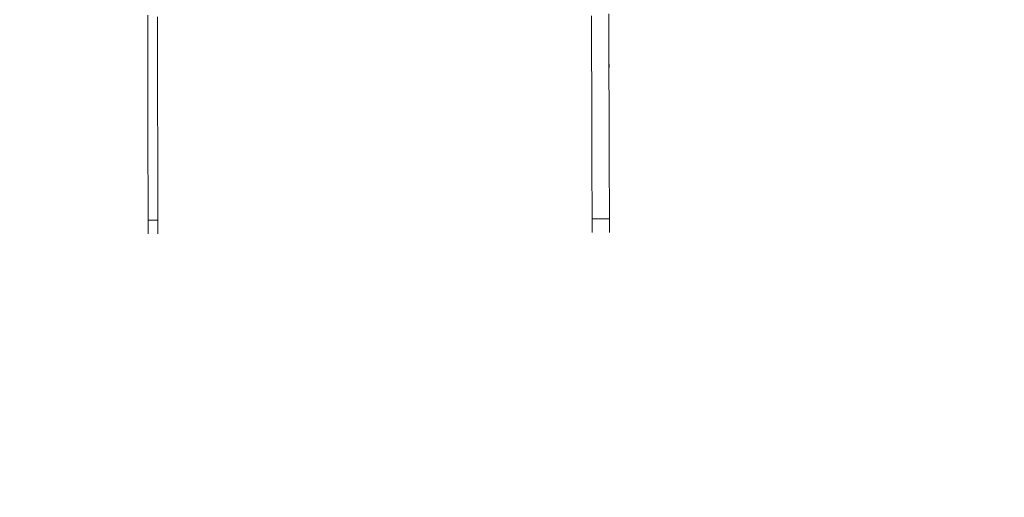
# Model space of a CAD drawing. Units: millimetres. Extents: x -29505 to 29895, y -11500 to 30500.
# Drawn here: x -14571 to -13419, y 8164 to 8722 of the extents above; entities that cross this region are included whole.
import ezdxf

# ---------------------------------------------------------------- set-up
doc = ezdxf.new("R2010")
doc.units = ezdxf.units.MM
doc.header["$MEASUREMENT"] = 0
doc.linetypes.add('ACAD_ISO03W100', pattern=[30, 12, -18])
doc.linetypes.add('Wipeout_Contour', pattern=[1000, 0, -1000])
doc.layers.add('0_Nr_pióra__7', color=7, linetype='Continuous', lineweight=13)
doc.layers.add('InterSystem-description_Nr_pióra__7', color=7, linetype='Continuous', lineweight=13)
doc.styles.add('GENERATED_STYLE_1', font='arial.ttf')
doc.dimstyles.new('GENERATED_STYLE__1', dxfattribs={"dimtxt": 300, "dimasz": 152, "dimexe": 0.18, "dimexo": 50, "dimgap": 0.09, "dimtad": 1, "dimdec": 0, "dimlfac": 0.1, "dimzin": 0, "dimdsep": 46, "dimtxsty": 'GENERATED_STYLE_1', "dimblk": 'ARROWHEAD_6', "dimblk1": 'ARROWHEAD_6', "dimblk2": 'ARROWHEAD_6', "dimcen": 0.09, "dimclrd": 7, "dimclre": 7, "dimclrt": 7, "dimadec": 1, "dimazin": 0, "dimtfac": 1, "dimtdec": 4, "dimtmove": 0, "dimatfit": 3, "dimfxl": 0, "dimtolj": 1, "dimtzin": 0, "dimarcsym": 0})
doc.dimstyles.new('GENERATED_STYLE__2', dxfattribs={"dimtxt": 300, "dimasz": 152, "dimexe": 0.18, "dimexo": 50, "dimgap": 0.09, "dimtad": 1, "dimtih": 1, "dimtoh": 1, "dimdec": 0, "dimlfac": 0.1, "dimzin": 0, "dimdsep": 46, "dimtxsty": 'GENERATED_STYLE_1', "dimblk": 'ARROWHEAD_6', "dimblk1": 'ARROWHEAD_6', "dimblk2": 'ARROWHEAD_6', "dimcen": 0.09, "dimclrd": 7, "dimclre": 7, "dimclrt": 7, "dimadec": 1, "dimazin": 0, "dimtfac": 1, "dimtdec": 4, "dimtmove": 0, "dimatfit": 3, "dimfxl": 0, "dimtolj": 1, "dimtzin": 0, "dimarcsym": 0})

# ---------------------------------------------------------------- blocks, each defined once
blk = doc.blocks.new('*D26')
at = {"layer": '0_Nr_pióra__7', "color": 7, "linetype": 'Continuous', "lineweight": 13}
for p, q in [((-26325.2, 24500), (-26325.2, 24620)), ((-26245.2, 24420), (-26405.2, 24580)), ((-23554.9, 24500), (-26475.2, 24500)), ((-26325.2, -6500), (-26325.2, 24500)), ((-26405.2, -6420), (-26245.2, -6580)), ((-7554.9, -6500), (-26475.2, -6500)), ((-26325.2, -6620), (-26325.2, -6500))]:
    blk.add_line(p, q, dxfattribs=at)
at = {"color": 254, "linetype": 'Wipeout_Contour', "lineweight": 0, "ltscale": 112093.22171}
blk.add_wipeout([(-26385.2, 8544.7), (-26385.2, 9455.3), (-26685.2, 9455.3), (-26685.2, 8544.7)], dxfattribs=at)
at = {"layer": '0_Nr_pióra__7', "color": 7, "lineweight": 13, "insert": (-26385.2, 8544.7), "char_height": 300, "attachment_point": 7, "rotation": 90, "style": 'GENERATED_STYLE_1'}
blk.add_mtext('\\A1;{\\pql;\\fArial|b0|i0|c238|p34;3100}', dxfattribs=at)
blk = doc.blocks.new('ARROWHEAD_6')
at = {"color": 0, "linetype": 'Continuous', "lineweight": 0}
for p, q in [((-0.5, -0.5), (0.5, 0.5)), ((0, 0), (-1, 0))]:
    blk.add_line(p, q, dxfattribs=at)
blk = doc.blocks.new('*D28')
at = {"layer": '0_Nr_pióra__7', "color": 7, "linetype": 'Continuous', "lineweight": 13}
for p, q in [((-23504.9, 24550), (-23504.9, 27724.2)), ((7495.1, 6550), (7495.1, 27724.2)), ((-23424.9, 27654.2), (-23584.9, 27494.2)), ((7415.1, 27494.2), (7575.1, 27654.2)), ((-23624.9, 27574.2), (-23504.9, 27574.2)), ((-23504.9, 27574.2), (7495.1, 27574.2)), ((7495.1, 27574.2), (7615.1, 27574.2))]:
    blk.add_line(p, q, dxfattribs=at)
at = {"color": 254, "linetype": 'Wipeout_Contour', "lineweight": 0, "ltscale": 115670.795314}
blk.add_wipeout([(-8460.2, 27634.2), (-7549.6, 27634.2), (-7549.6, 27934.2), (-8460.2, 27934.2)], dxfattribs=at)
at = {"layer": '0_Nr_pióra__7', "color": 7, "lineweight": 13, "insert": (-8460.2, 27634.2), "char_height": 300, "attachment_point": 7, "style": 'GENERATED_STYLE_1'}
blk.add_mtext('\\A1;{\\pql;\\fArial|b0|i0|c238|p34;3100}', dxfattribs=at)

msp = doc.modelspace()

# ---------------------------------------------------------------- linework, layer by layer
at = {"layer": '0_Nr_pióra__7', "color": 7, "linetype": 'Continuous', "lineweight": 13}
for p, q in [((-14421.1, 8678.6), (-14421.2, 8727.6)), ((-14409.8, 8701.3), (-14409.9, 8725.5)), ((-13901.7, 8596.9), (-13902, 8727)), ((-13881.6, 8729.3), (-13881.6, 8719.1)), ((-13881.6, 8719), (-13881.6, 8719.1)), ((-13881.6, 8719), (-13881.2, 8561.1)), ((-14409.8, 8701.2), (-14409.8, 8701.3)), ((-14409.8, 8698.1), (-14409.8, 8701.2)), ((-14409.8, 8698), (-14409.8, 8698.1)), ((-14409.8, 8698), (-14409.8, 8696.1)), ((-14409.8, 8696.1), (-14409.8, 8696)), ((-14409.8, 8696), (-14409.8, 8694.5)), ((-14409.8, 8694.5), (-14409.8, 8694.5)), ((-14409.8, 8694.1), (-14409.8, 8694.5)), ((-14409.8, 8693.2), (-14409.8, 8694.1)), ((-14409.8, 8693.2), (-14409.8, 8693.2)), ((-14409.8, 8693.2), (-14409.8, 8690.3)), ((-14409.8, 8690.1), (-14409.8, 8690.3)), ((-14409.8, 8689.9), (-14409.8, 8690.1)), ((-14409.8, 8689.3), (-14409.8, 8689.9)), ((-14409.8, 8689.2), (-14409.8, 8689.3)), ((-14409.8, 8678.8), (-14409.8, 8689.2)), ((-14421.1, 8678.7), (-14421.1, 8678)), ((-14421.1, 8678.1), (-14421.1, 8678.7)), ((-14421.1, 8678.6), (-14421.1, 8678.5)), ((-14421.1, 8678.5), (-14421.1, 8678.4)), ((-14421.1, 8678.5), (-14421.1, 8678.5)), ((-14421.1, 8678.4), (-14421.1, 8678.3)), ((-14421.1, 8678.3), (-14421.1, 8678.2)), ((-14421.1, 8678.2), (-14421.1, 8678.1)), ((-14421.1, 8678.1), (-14421.1, 8678)), ((-14421.1, 8676.8), (-14421.1, 8678.1)), ((-14421.1, 8678), (-14421.1, 8678)), ((-14421.1, 8678), (-14421.1, 8677.9)), ((-14421.1, 8678), (-14421.1, 8676.4)), ((-14421.1, 8677.9), (-14421.1, 8675)), ((-14421.1, 8674.8), (-14421.1, 8676.8)), ((-14421.1, 8676.4), (-14421.1, 8674.2)), ((-14421.1, 8675), (-14421.1, 8674.8)), ((-14421.1, 8674.8), (-14421.1, 8674.1)), ((-14421.1, 8672.2), (-14421.1, 8674.8)), ((-14421.1, 8674.2), (-14421.1, 8671.6)), ((-14421.1, 8674.1), (-14421.1, 8674)), ((-14421.1, 8672.2), (-14421.1, 8674)), ((-14409.8, 8678.8), (-14409.8, 8678.8)), ((-14409.8, 8678.8), (-14409.8, 8678.7)), ((-14409.8, 8678.7), (-14409.8, 8678.3)), ((-14409.8, 8678.3), (-14409.8, 8678.2)), ((-14409.8, 8678.2), (-14409.8, 8678.2)), ((-14409.8, 8678.2), (-14409.8, 8676.3)), ((-14409.8, 8676.3), (-14409.8, 8676.2)), ((-14409.8, 8676.2), (-14409.8, 8676.2)), ((-14409.7, 8672.5), (-14409.8, 8676.2)), ((-14421.1, 8672.2), (-14421.1, 8672.2)), ((-14421.1, 8672.2), (-14421.1, 8672.1)), ((-14421.1, 8670.4), (-14421.1, 8672.2)), ((-14421.1, 8672.1), (-14421.1, 8672)), ((-14421.1, 8672), (-14421.1, 8671.9)), ((-14421.1, 8671.9), (-14421.1, 8671.9)), ((-14421.1, 8671.6), (-14421.1, 8671.9)), ((-14421.1, 8671.6), (-14421.1, 8671.5)), ((-14421.1, 8668.6), (-14421.1, 8671.5)), ((-14421.1, 8670.8), (-14421.1, 8667.7)), ((-14421.1, 8668.6), (-14421.1, 8668.5)), ((-14421.1, 8668.5), (-14421.1, 8668.5)), ((-14421.1, 8665.2), (-14421.1, 8668.5)), ((-14421.1, 8667.7), (-14421.1, 8663.7)), ((-14421.1, 8665.2), (-14421.1, 8665.2)), ((-14421.1, 8665.2), (-14421, 8656.1)), ((-14409.7, 8672.5), (-14409.7, 8672.3)), ((-14409.7, 8672.3), (-14409.7, 8667.9)), ((-14409.7, 8667.7), (-14409.7, 8667.9)), ((-14409.7, 8667.6), (-14409.7, 8667.7)), ((-14409.7, 8667), (-14409.7, 8667.6)), ((-14409.7, 8667), (-14409.7, 8667)), ((-14409.6, 8605.7), (-14409.7, 8667)), ((-13881.5, 8670.5), (-13881.5, 8666.7)), ((-13881.5, 8666.7), (-13881.5, 8666.6)), ((-14421, 8656.1), (-14421, 8656)), ((-14421, 8656), (-14421, 8655.9)), ((-14421, 8653.6), (-14421, 8655.9)), ((-14421, 8653.6), (-14421, 8653.4)), ((-14421, 8628.8), (-14421, 8653.4)), ((-14421, 8628.8), (-14421, 8628.8)), ((-14421, 8628.8), (-14421, 8624.4)), ((-14421, 8624.4), (-14421, 8624.4)), ((-14420.9, 8619.4), (-14421, 8624.4)), ((-14420.9, 8619.4), (-14420.9, 8619.4)), ((-14420.9, 8619.4), (-14420.9, 8603.1)), ((-14409.6, 8605.6), (-14409.6, 8605.7)), ((-14409.6, 8602.8), (-14409.6, 8605.6)), ((-14420.9, 8603.1), (-14420.9, 8603)), ((-14420.9, 8603), (-14420.9, 8603)), ((-14420.9, 8603), (-14420.9, 8602.9)), ((-14420.9, 8601.3), (-14420.9, 8602.9)), ((-14420.9, 8601.3), (-14420.9, 8601.2)), ((-14420.9, 8601.1), (-14420.9, 8601.2)), ((-14420.9, 8601), (-14420.9, 8601.1)), ((-14420.9, 8601), (-14420.9, 8600.8)), ((-14420.9, 8600.8), (-14420.9, 8600.7)), ((-14420.9, 8600.7), (-14420.9, 8600.5)), ((-14420.9, 8600.5), (-14420.9, 8600.4)), ((-14420.9, 8595.7), (-14420.9, 8600.4)), ((-14420.9, 8595.6), (-14420.9, 8595.7)), ((-14420.9, 8595.6), (-14420.9, 8595.6)), ((-14420.9, 8595.6), (-14420.9, 8595.5)), ((-14420.9, 8595.5), (-14420.9, 8595.4)), ((-14420.9, 8595.4), (-14420.9, 8595.3)), ((-14420.9, 8595.2), (-14420.9, 8595.3)), ((-14420.9, 8595.3), (-14420.9, 8595.3)), ((-14420.9, 8595.2), (-14420.9, 8595.1)), ((-14420.9, 8595.1), (-14420.9, 8595)), ((-14420.9, 8595), (-14420.9, 8594.9)), ((-14420.9, 8594.9), (-14420.9, 8594.9)), ((-14420.9, 8594.9), (-14420.6, 8487.9)), ((-14409.6, 8602.7), (-14409.6, 8602.8)), ((-14409.6, 8602.7), (-14409.6, 8602.1)), ((-14409.6, 8602.1), (-14409.6, 8602)), ((-14409.6, 8601.9), (-14409.6, 8602)), ((-14409.6, 8601.6), (-14409.6, 8601.9)), ((-14409.6, 8601.5), (-14409.6, 8601.6)), ((-14409.6, 8598.6), (-14409.6, 8601.5)), ((-14409.6, 8598.5), (-14409.6, 8598.6)), ((-14409.6, 8598.6), (-14409.6, 8598.6)), ((-14409.6, 8598.4), (-14409.6, 8598.5)), ((-14409.6, 8598.3), (-14409.6, 8598.4)), ((-14409.6, 8598.2), (-14409.6, 8598.3)), ((-14409.6, 8598.1), (-14409.6, 8598.2)), ((-14409.5, 8597.3), (-14409.6, 8598.1)), ((-14409.5, 8597.2), (-14409.5, 8597.3)), ((-14409.5, 8596.8), (-14409.5, 8597.2)), ((-14409.5, 8596.8), (-14409.5, 8596.8)), ((-14409.5, 8596.8), (-14409.5, 8596.4)), ((-14409.5, 8594.6), (-14409.5, 8596.4)), ((-14409.5, 8594.5), (-14409.5, 8594.6)), ((-14409.5, 8594.5), (-14409.5, 8594.5)), ((-14409.3, 8488), (-14409.5, 8594.5)), ((-13901.7, 8596.9), (-13901.7, 8596.9)), ((-13901.6, 8561.2), (-13901.7, 8596.9)), ((-13901.6, 8561.2), (-13901.6, 8561.1)), ((-13901.6, 8554.3), (-13901.6, 8561.1)), ((-13901.5, 8534.3), (-13901.6, 8561.1)), ((-13881.2, 8561), (-13881.2, 8561.1)), ((-13881, 8489.4), (-13881.2, 8561)), ((-13901.6, 8554.2), (-13901.6, 8554.3)), ((-13901.4, 8489.4), (-13901.6, 8554.2)), ((-14409.4, 8531.2), (-14409.4, 8539.5)), ((-14409.3, 8512), (-14409.4, 8531.2)), ((-13881, 8489.4), (-13901.4, 8489.4)), ((-13901.4, 8489.4), (-13901.4, 8473.3)), ((-13881, 8489.4), (-13881, 8473.3)), ((-14409.3, 8488), (-14420.6, 8487.9)), ((-14420.6, 8477.1), (-14420.6, 8487.9)), ((-14409.3, 8488), (-14409.2, 8480.3)), ((-14409.2, 8480), (-14409.2, 8480.3)), ((-14409.2, 8471.9), (-14409.2, 8480)), ((-14420.6, 8477.1), (-14420.6, 8477.1)), ((-14420.6, 8471.8), (-14420.6, 8477.1))]:
    msp.add_line(p, q, dxfattribs=at)
at = {"layer": 'InterSystem-description_Nr_pióra__7', "color": 7, "linetype": 'ACAD_ISO03W100', "lineweight": 13, "flags": 128}
msp.add_lwpolyline([(-16004.9, 10529.3, -0.238395), (-15394.3, 11737.2), (-15394.3, 12971.4, -0.414214), (-14394.3, 13971.4), (-13862.9, 13971.4, -0.358786), (-12881.5, 13163.1), (-11688.4, 13163.1, -0.414214), (-10188.4, 11663.1), (-10188.4, 9793.8, -0.239104), (-10802.2, 8583.5), (-10802.2, 7398.1, -0.414214), (-11802.2, 6398.1), (-12333.6, 6398.1, -0.291488), (-13239.9, 6975.6), (-14504.9, 6975.6, -0.414214), (-16004.9, 8475.6)], format="xyb", close=True, dxfattribs=at)

# ---------------------------------------------------------------- next in the draw order: dimensions: what is measured, and where the dimension line sits
at = {"color": 7, "linetype": 'Continuous', "lineweight": 13}
dim = msp.add_linear_dim(base=(-26325.2, 24500), p1=(-7504.9, -6500), p2=(-23504.9, 24500), angle=90, dimstyle='GENERATED_STYLE__1', dxfattribs=at)
dim.commit()
dim.dimension.update_dxf_attribs({"geometry": '*D26', "text_midpoint": (-26535.2, 9002.1), "dimtype": 160, "text_rotation": 90})

# ---------------------------------------------------------------- next in the draw order: dimensions: what is measured, and where the dimension line sits
dim = msp.add_linear_dim(base=(7495.1, 27574.2), p1=(-23504.9, 24500), p2=(7495.1, 6500), dimstyle='GENERATED_STYLE__2', dxfattribs=at)
dim.commit()
dim.dimension.update_dxf_attribs({"geometry": '*D28', "text_midpoint": (-8002.8, 27784.2), "dimtype": 160})

doc.saveas('drawing.dxf')
